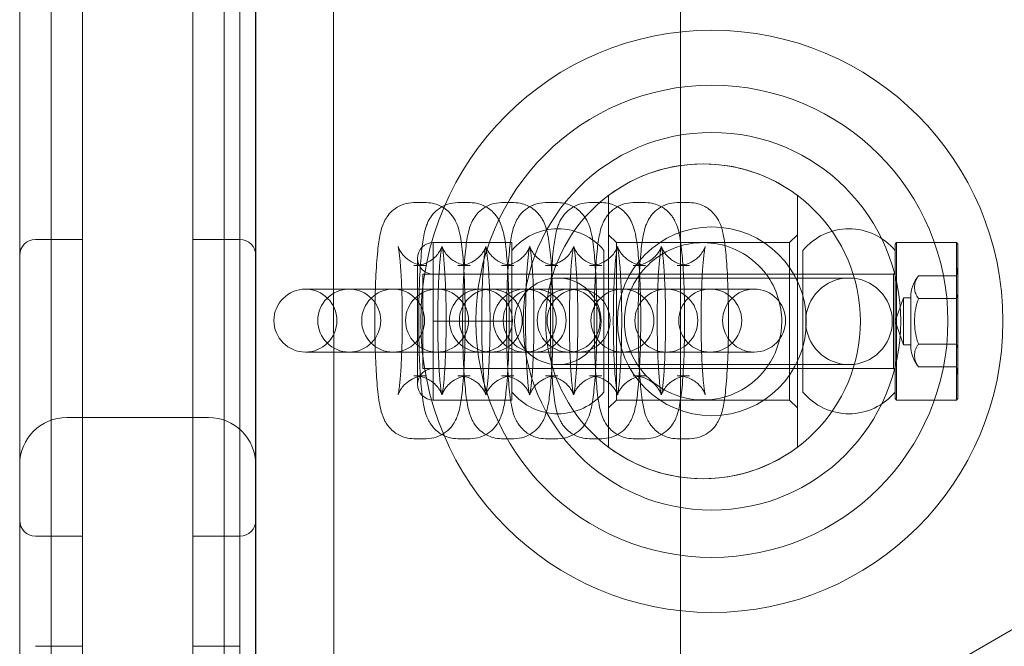
# Model space of a CAD drawing. Units: millimetres. Extents: x 3537 to 8524, y -3599 to 3170.
# Drawn here: x 6222 to 6285, y 53 to 93 of the extents above; entities that cross this region are included whole.
import ezdxf

# ---------------------------------------------------------------- set-up
doc = ezdxf.new("R2010")
doc.units = ezdxf.units.MM

# ---------------------------------------------------------------- blocks, each defined once
blk = doc.blocks.new('A$Ca53e2cd3')
at = {"color": 0, "linetype": 'Continuous', "lineweight": 0}
for p, q in [((243.897, 1863.942), (244.107, 1273.942)), ((238.107, 1276.942), (238.107, 1860.942)), ((266.107, 1860.942), (266.107, 1276.942)), ((224.116, 1276.774), (224.116, 1567.529)), ((239.116, 1567.529), (239.116, 1276.774)), ((226.116, 1376.276), (226.116, 1427.026)), ((228.116, 1427.026), (228.116, 1376.276)), ((228.116, 1427.026), (228.116, 1376.276)), ((235.116, 1427.026), (235.116, 1376.276)), ((235.116, 1427.026), (235.116, 1376.276)), ((237.116, 1376.276), (237.116, 1427.026)), ((239.111, 1338.224), (239.111, 1422.518)), ((261.549, 1380.371), (261.549, 1388.371)), ((273.549, 1380.371), (273.549, 1388.371)), ((249.953, 1387.914), (249.169, 1387.914)), ((252.742, 1387.914), (251.958, 1387.914)), ((255.531, 1387.914), (254.747, 1387.914)), ((258.32, 1387.914), (257.536, 1387.914)), ((261.109, 1387.914), (260.325, 1387.914)), ((263.898, 1387.914), (263.114, 1387.914)), ((266.687, 1387.914), (265.903, 1387.914)), ((225.116, 1385.569), (228.116, 1385.569)), ((226.116, 1385.569), (228.116, 1385.569)), ((235.116, 1385.569), (237.116, 1385.569)), ((238.116, 1385.569), (235.116, 1385.569)), ((262.049, 1385.371), (261.549, 1385.871)), ((273.049, 1385.371), (273.549, 1385.871)), ((250.399, 1382.871), (250.399, 1385.371)), ((250.399, 1385.371), (255.399, 1385.371)), ((255.399, 1385.371), (255.399, 1380.371)), ((262.049, 1385.371), (262.049, 1380.371)), ((262.049, 1385.371), (273.049, 1385.371)), ((273.049, 1380.371), (273.049, 1385.371)), ((279.749, 1385.271), (279.849, 1385.371)), ((279.749, 1385.271), (279.749, 1375.471)), ((279.849, 1375.371), (279.849, 1385.371)), ((283.649, 1385.371), (279.849, 1385.371)), ((283.649, 1385.371), (283.649, 1375.371)), ((283.749, 1385.271), (283.649, 1385.371)), ((283.749, 1375.471), (283.749, 1385.271)), ((249.399, 1384.371), (249.399, 1376.371)), ((261.249, 1384.871), (261.249, 1380.371)), ((273.899, 1380.371), (273.899, 1384.871)), ((249.953, 1383.914), (249.169, 1383.914)), ((252.742, 1383.914), (251.958, 1383.914)), ((255.531, 1383.914), (254.747, 1383.914)), ((258.32, 1383.914), (257.536, 1383.914)), ((261.109, 1383.914), (260.325, 1383.914)), ((263.898, 1383.914), (263.114, 1383.914)), ((266.687, 1383.914), (265.903, 1383.914)), ((283.749, 1383.835), (283.649, 1383.258)), ((249.749, 1377.371), (249.749, 1383.371)), ((279.649, 1383.371), (249.749, 1383.371)), ((250.399, 1383.371), (255.399, 1383.371)), ((261.249, 1383.371), (255.399, 1383.371)), ((276.824, 1383.121), (258.324, 1383.121)), ((279.749, 1383.371), (273.899, 1383.371)), ((279.649, 1383.371), (279.749, 1383.471)), ((279.649, 1383.371), (279.649, 1377.371)), ((283.649, 1383.258), (281.249, 1383.258)), ((253.253, 1382.414), (242.274, 1382.414)), ((250.399, 1380.371), (250.399, 1382.871)), ((254.038, 1382.414), (253.253, 1382.414)), ((254.059, 1382.414), (254.038, 1382.414)), ((256.042, 1382.414), (254.059, 1382.414)), ((256.827, 1382.414), (256.042, 1382.414)), ((256.848, 1382.414), (256.827, 1382.414)), ((258.831, 1382.414), (256.848, 1382.414)), ((259.616, 1382.414), (258.831, 1382.414)), ((259.637, 1382.414), (259.616, 1382.414)), ((261.62, 1382.414), (259.637, 1382.414)), ((262.405, 1382.414), (261.62, 1382.414)), ((262.426, 1382.414), (262.405, 1382.414)), ((264.409, 1382.414), (262.426, 1382.414)), ((265.194, 1382.414), (264.409, 1382.414)), ((265.215, 1382.414), (265.194, 1382.414)), ((267.198, 1382.414), (265.215, 1382.414)), ((267.983, 1382.414), (267.198, 1382.414)), ((268.003, 1382.414), (267.983, 1382.414)), ((269.987, 1382.414), (268.003, 1382.414)), ((270.772, 1382.414), (269.987, 1382.414)), ((270.792, 1382.414), (270.772, 1382.414)), ((279.749, 1380.371), (280.295, 1381.871)), ((280.295, 1381.871), (280.295, 1378.871)), ((280.749, 1381.871), (280.295, 1381.871)), ((280.749, 1378.846), (280.749, 1381.896)), ((283.649, 1381.815), (281.249, 1381.815)), ((283.749, 1382.103), (283.649, 1381.815)), ((250.399, 1377.871), (250.399, 1380.371)), ((250.399, 1380.371), (255.399, 1380.371)), ((255.399, 1380.371), (255.399, 1375.371)), ((261.249, 1380.371), (261.249, 1375.871)), ((261.549, 1372.371), (261.549, 1380.371)), ((262.049, 1380.371), (262.049, 1375.371)), ((273.049, 1375.371), (273.049, 1380.371)), ((273.549, 1372.371), (273.549, 1380.371)), ((273.899, 1375.871), (273.899, 1380.371)), ((279.749, 1380.371), (280.295, 1378.871)), ((280.749, 1378.871), (280.295, 1378.871)), ((283.649, 1378.928), (281.249, 1378.928)), ((283.649, 1378.928), (283.749, 1378.639)), ((242.274, 1378.414), (253.253, 1378.414)), ((254.038, 1378.414), (253.253, 1378.414)), ((254.038, 1378.414), (254.059, 1378.414)), ((254.059, 1378.414), (256.042, 1378.414)), ((256.827, 1378.414), (256.042, 1378.414)), ((256.827, 1378.414), (256.848, 1378.414)), ((256.848, 1378.414), (258.831, 1378.414)), ((259.616, 1378.414), (258.831, 1378.414)), ((259.616, 1378.414), (259.637, 1378.414)), ((259.637, 1378.414), (261.62, 1378.414)), ((262.405, 1378.414), (261.62, 1378.414)), ((262.405, 1378.414), (262.426, 1378.414)), ((262.426, 1378.414), (264.409, 1378.414)), ((265.194, 1378.414), (264.409, 1378.414)), ((265.194, 1378.414), (265.215, 1378.414)), ((265.215, 1378.414), (267.198, 1378.414)), ((267.983, 1378.414), (267.198, 1378.414)), ((267.983, 1378.414), (268.003, 1378.414)), ((268.003, 1378.414), (269.987, 1378.414)), ((270.772, 1378.414), (269.987, 1378.414)), ((270.772, 1378.414), (270.792, 1378.414)), ((279.649, 1377.371), (249.749, 1377.371)), ((250.399, 1375.371), (250.399, 1377.871)), ((250.399, 1377.371), (255.399, 1377.371)), ((261.249, 1377.371), (255.399, 1377.371)), ((258.324, 1377.621), (276.824, 1377.621)), ((279.749, 1377.371), (273.899, 1377.371)), ((279.649, 1377.371), (279.749, 1377.271)), ((283.649, 1377.484), (281.249, 1377.484)), ((283.749, 1376.907), (283.649, 1377.484)), ((249.169, 1376.914), (249.953, 1376.914)), ((251.958, 1376.914), (252.742, 1376.914)), ((254.747, 1376.914), (255.531, 1376.914)), ((257.536, 1376.914), (258.32, 1376.914)), ((260.325, 1376.914), (261.109, 1376.914)), ((263.114, 1376.914), (263.898, 1376.914)), ((265.903, 1376.914), (266.687, 1376.914)), ((226.116, 1376.276), (226.116, 1363.995)), ((228.116, 1363.995), (228.116, 1376.276)), ((228.116, 1363.995), (228.116, 1376.276)), ((235.116, 1363.995), (235.116, 1376.276)), ((235.116, 1363.995), (235.116, 1376.276)), ((237.116, 1376.276), (237.116, 1363.995)), ((250.399, 1375.371), (255.399, 1375.371)), ((262.049, 1375.371), (261.549, 1374.871)), ((262.049, 1375.371), (273.049, 1375.371)), ((273.049, 1375.371), (273.549, 1374.871)), ((279.749, 1375.471), (279.849, 1375.371)), ((283.649, 1375.371), (279.849, 1375.371)), ((283.749, 1375.471), (283.649, 1375.371)), ((236.116, 1374.262), (227.116, 1374.262)), ((249.169, 1372.914), (249.953, 1372.914)), ((251.958, 1372.914), (252.742, 1372.914)), ((254.747, 1372.914), (255.531, 1372.914)), ((257.536, 1372.914), (258.32, 1372.914)), ((260.325, 1372.914), (261.109, 1372.914)), ((263.114, 1372.914), (263.898, 1372.914)), ((265.903, 1372.914), (266.687, 1372.914)), ((303.806, 1370.38), (243.611, 1335.626)), ((228.116, 1366.72), (225.116, 1366.72)), ((226.116, 1366.72), (228.116, 1366.72)), ((235.116, 1366.72), (237.116, 1366.72)), ((238.116, 1366.72), (235.116, 1366.72)), ((226.116, 1314.744), (226.116, 1363.995)), ((228.116, 1363.995), (228.116, 1314.744)), ((228.116, 1363.995), (228.116, 1314.744)), ((235.116, 1363.995), (235.116, 1314.744)), ((235.116, 1363.995), (235.116, 1314.744)), ((237.116, 1314.744), (237.116, 1363.995)), ((228.116, 1359.72), (225.116, 1359.72)), ((226.116, 1359.72), (228.116, 1359.72)), ((235.116, 1359.72), (237.116, 1359.72)), ((238.116, 1359.72), (235.116, 1359.72))]:
    blk.add_line(p, q, dxfattribs=at)
for centre, radius in [((268.111, 1380.371), 18.5), ((268.111, 1380.371), 15), ((268.111, 1380.371), 15), ((268.111, 1380.371), 12), ((267.549, 1380.371), 10), ((268.111, 1380.371), 6), ((258.324, 1380.371), 2.75), ((276.824, 1380.371), 2.75)]:
    blk.add_circle(centre, radius, dxfattribs=at)
for centre, radius, start, end in [((267.549, 1380.379), 9.994, 53.10383, 126.89617), ((258.324, 1382.448), 3.799, 39.64493, 140.35507), ((276.824, 1382.448), 3.799, 39.64493, 140.35507), ((225.116, 1384.569), 1, 90, 180), ((238.116, 1384.569), 1, 0, 90), ((250.399, 1384.371), 1, 90, 180), ((250.399, 1384.371), 1, 180, 270), ((282.887, 1381.884), 2.138, 140.00697, 179.66101), ((242.274, 1380.414), 2, 90, 270), ((242.274, 1380.414), 2, 270, 90), ((245.063, 1380.414), 2, 90, 270), ((245.063, 1380.414), 2, 270, 90), ((247.852, 1380.414), 2, 90, 270), ((247.852, 1380.414), 2, 270, 90), ((250.641, 1380.414), 2, 90, 270), ((250.641, 1380.414), 2, 270, 90), ((253.43, 1380.414), 2, 90, 270), ((254.059, 1380.414), 2, 90, 270), ((253.43, 1380.414), 2, 270, 90), ((254.059, 1380.414), 2, 270, 90), ((256.219, 1380.414), 2, 90, 270), ((256.848, 1380.414), 2, 90, 270), ((256.219, 1380.414), 2, 270, 90), ((256.848, 1380.414), 2, 270, 90), ((259.008, 1380.414), 2, 90, 270), ((259.637, 1380.414), 2, 90, 270), ((259.008, 1380.414), 2, 270, 90), ((259.637, 1380.414), 2, 270, 90), ((262.426, 1380.414), 2, 90, 270), ((262.426, 1380.414), 2, 270, 90), ((265.215, 1380.414), 2, 90, 270), ((265.215, 1380.414), 2, 270, 90), ((268.003, 1380.414), 2, 90, 270), ((268.003, 1380.414), 2, 270, 90), ((270.792, 1380.414), 2, 90, 270), ((270.792, 1380.414), 2, 270, 90), ((282.887, 1378.859), 2.138, 180.33899, 219.99303), ((250.399, 1376.371), 1, 90, 180), ((250.399, 1376.371), 1, 180, 270), ((258.324, 1378.295), 3.799, 219.64493, 320.35507), ((276.824, 1378.295), 3.799, 219.64493, 320.35507), ((227.116, 1371.262), 3, 90, 180), ((236.116, 1371.262), 3, 0, 90), ((267.549, 1380.364), 9.994, 233.10383, 306.89617), ((225.116, 1367.72), 1, 180, 270), ((238.116, 1367.72), 1, 270, 0)]:
    blk.add_arc(centre, radius, start, end, dxfattribs=at)
for points, knots in [([(249.169, 1387.914), (248.945, 1387.914), (248.723, 1387.875), (248.319, 1387.742), (248.143, 1387.646), (247.825, 1387.426), (247.703, 1387.304), (247.485, 1387.053), (247.411, 1386.933), (247.271, 1386.686), (247.225, 1386.573), (247.109, 1386.264), (247.07, 1386.103), (246.962, 1385.6), (246.915, 1385.25), (246.819, 1384.33), (246.778, 1383.738), (246.721, 1382.514), (246.703, 1381.897), (246.687, 1380.645), (246.688, 1380.012), (246.707, 1378.779), (246.726, 1378.18), (246.781, 1377.058), (246.817, 1376.539), (246.912, 1375.576), (246.964, 1375.169), (247.111, 1374.571), (247.151, 1374.391), (247.339, 1374.018), (247.386, 1373.934), (247.549, 1373.694), (247.683, 1373.515), (248.114, 1373.194), (248.348, 1373.061), (248.806, 1372.939), (248.987, 1372.914), (249.169, 1372.914)], [3.141593, 3.141593, 3.141593, 3.141593, 3.170235, 3.170235, 3.201742, 3.201742, 3.241819, 3.241819, 3.295103, 3.295103, 3.370226, 3.370226, 3.524801, 3.524801, 3.83896, 3.83896, 4.224103, 4.224103, 4.561999, 4.561999, 4.892641, 4.892641, 5.223546, 5.223546, 5.562437, 5.562437, 5.940927, 5.940927, 6.112056, 6.112056, 6.155367, 6.155367, 6.218317, 6.218317, 6.259945, 6.259945, 6.283185, 6.283185, 6.283185, 6.283185]), ([(251.958, 1387.914), (251.734, 1387.914), (251.512, 1387.875), (251.108, 1387.742), (250.932, 1387.646), (250.614, 1387.426), (250.492, 1387.304), (250.274, 1387.053), (250.2, 1386.933), (250.06, 1386.686), (250.014, 1386.573), (249.898, 1386.264), (249.859, 1386.103), (249.751, 1385.6), (249.704, 1385.25), (249.608, 1384.33), (249.567, 1383.738), (249.51, 1382.514), (249.492, 1381.897), (249.476, 1380.645), (249.477, 1380.012), (249.496, 1378.779), (249.515, 1378.18), (249.57, 1377.058), (249.606, 1376.539), (249.701, 1375.576), (249.753, 1375.169), (249.9, 1374.571), (249.94, 1374.391), (250.128, 1374.018), (250.175, 1373.934), (250.338, 1373.694), (250.472, 1373.515), (250.903, 1373.194), (251.137, 1373.061), (251.595, 1372.939), (251.776, 1372.914), (251.958, 1372.914)], [3.141593, 3.141593, 3.141593, 3.141593, 3.170235, 3.170235, 3.201742, 3.201742, 3.241819, 3.241819, 3.295103, 3.295103, 3.370226, 3.370226, 3.524801, 3.524801, 3.83896, 3.83896, 4.224103, 4.224103, 4.561999, 4.561999, 4.892641, 4.892641, 5.223546, 5.223546, 5.562437, 5.562437, 5.940927, 5.940927, 6.112056, 6.112056, 6.155367, 6.155367, 6.218317, 6.218317, 6.259945, 6.259945, 6.283185, 6.283185, 6.283185, 6.283185]), ([(249.953, 1372.914), (250.177, 1372.914), (250.399, 1372.953), (250.803, 1373.086), (250.979, 1373.182), (251.297, 1373.401), (251.419, 1373.524), (251.637, 1373.775), (251.711, 1373.894), (251.85, 1374.141), (251.897, 1374.254), (252.012, 1374.563), (252.051, 1374.724), (252.16, 1375.227), (252.207, 1375.577), (252.303, 1376.498), (252.344, 1377.089), (252.401, 1378.313), (252.418, 1378.931), (252.435, 1380.182), (252.434, 1380.815), (252.415, 1382.048), (252.396, 1382.648), (252.341, 1383.769), (252.305, 1384.289), (252.209, 1385.251), (252.157, 1385.658), (252.011, 1386.256), (251.97, 1386.436), (251.782, 1386.809), (251.736, 1386.893), (251.573, 1387.134), (251.439, 1387.312), (251.008, 1387.633), (250.774, 1387.766), (250.315, 1387.888), (250.135, 1387.914), (249.953, 1387.914)], [0, 0, 0, 0, 0.028642, 0.028642, 0.060149, 0.060149, 0.100226, 0.100226, 0.15351, 0.15351, 0.228633, 0.228633, 0.383208, 0.383208, 0.697367, 0.697367, 1.08251, 1.08251, 1.420406, 1.420406, 1.751048, 1.751048, 2.081954, 2.081954, 2.420844, 2.420844, 2.799334, 2.799334, 2.970464, 2.970464, 3.013775, 3.013775, 3.076724, 3.076724, 3.118352, 3.118352, 3.141593, 3.141593, 3.141593, 3.141593]), ([(254.747, 1387.914), (254.523, 1387.914), (254.301, 1387.875), (253.897, 1387.742), (253.721, 1387.646), (253.403, 1387.426), (253.281, 1387.304), (253.063, 1387.053), (252.989, 1386.933), (252.849, 1386.686), (252.803, 1386.573), (252.687, 1386.264), (252.648, 1386.103), (252.54, 1385.6), (252.493, 1385.25), (252.397, 1384.33), (252.356, 1383.738), (252.299, 1382.514), (252.281, 1381.897), (252.265, 1380.645), (252.265, 1380.012), (252.285, 1378.779), (252.304, 1378.18), (252.359, 1377.058), (252.395, 1376.539), (252.49, 1375.576), (252.542, 1375.169), (252.689, 1374.571), (252.729, 1374.391), (252.917, 1374.018), (252.964, 1373.934), (253.127, 1373.694), (253.261, 1373.515), (253.692, 1373.194), (253.926, 1373.061), (254.384, 1372.939), (254.565, 1372.914), (254.747, 1372.914)], [3.141593, 3.141593, 3.141593, 3.141593, 3.170235, 3.170235, 3.201742, 3.201742, 3.241819, 3.241819, 3.295103, 3.295103, 3.370226, 3.370226, 3.524801, 3.524801, 3.83896, 3.83896, 4.224103, 4.224103, 4.561999, 4.561999, 4.892641, 4.892641, 5.223546, 5.223546, 5.562437, 5.562437, 5.940927, 5.940927, 6.112056, 6.112056, 6.155367, 6.155367, 6.218317, 6.218317, 6.259945, 6.259945, 6.283185, 6.283185, 6.283185, 6.283185]), ([(252.742, 1372.914), (252.966, 1372.914), (253.188, 1372.953), (253.592, 1373.086), (253.768, 1373.182), (254.086, 1373.401), (254.208, 1373.524), (254.426, 1373.775), (254.5, 1373.894), (254.639, 1374.141), (254.686, 1374.254), (254.801, 1374.563), (254.84, 1374.724), (254.949, 1375.227), (254.996, 1375.577), (255.092, 1376.498), (255.133, 1377.089), (255.19, 1378.313), (255.207, 1378.931), (255.224, 1380.182), (255.223, 1380.815), (255.204, 1382.048), (255.185, 1382.648), (255.13, 1383.769), (255.094, 1384.289), (254.998, 1385.251), (254.946, 1385.658), (254.8, 1386.256), (254.759, 1386.436), (254.571, 1386.809), (254.525, 1386.893), (254.362, 1387.134), (254.228, 1387.312), (253.797, 1387.633), (253.563, 1387.766), (253.104, 1387.888), (252.924, 1387.914), (252.742, 1387.914)], [0, 0, 0, 0, 0.028642, 0.028642, 0.060149, 0.060149, 0.100226, 0.100226, 0.15351, 0.15351, 0.228633, 0.228633, 0.383208, 0.383208, 0.697367, 0.697367, 1.08251, 1.08251, 1.420406, 1.420406, 1.751048, 1.751048, 2.081954, 2.081954, 2.420844, 2.420844, 2.799334, 2.799334, 2.970464, 2.970464, 3.013775, 3.013775, 3.076724, 3.076724, 3.118352, 3.118352, 3.141593, 3.141593, 3.141593, 3.141593]), ([(257.536, 1387.914), (257.312, 1387.914), (257.09, 1387.875), (256.685, 1387.742), (256.51, 1387.646), (256.192, 1387.426), (256.07, 1387.304), (255.852, 1387.053), (255.777, 1386.933), (255.638, 1386.686), (255.592, 1386.573), (255.476, 1386.264), (255.437, 1386.103), (255.329, 1385.6), (255.282, 1385.25), (255.186, 1384.33), (255.145, 1383.738), (255.088, 1382.514), (255.07, 1381.897), (255.054, 1380.645), (255.054, 1380.012), (255.074, 1378.779), (255.093, 1378.18), (255.148, 1377.058), (255.184, 1376.539), (255.279, 1375.576), (255.331, 1375.169), (255.478, 1374.571), (255.518, 1374.391), (255.706, 1374.018), (255.753, 1373.934), (255.916, 1373.694), (256.05, 1373.515), (256.481, 1373.194), (256.715, 1373.061), (257.173, 1372.939), (257.354, 1372.914), (257.536, 1372.914)], [3.141593, 3.141593, 3.141593, 3.141593, 3.170235, 3.170235, 3.201742, 3.201742, 3.241819, 3.241819, 3.295103, 3.295103, 3.370226, 3.370226, 3.524801, 3.524801, 3.83896, 3.83896, 4.224103, 4.224103, 4.561999, 4.561999, 4.892641, 4.892641, 5.223546, 5.223546, 5.562437, 5.562437, 5.940927, 5.940927, 6.112056, 6.112056, 6.155367, 6.155367, 6.218317, 6.218317, 6.259945, 6.259945, 6.283185, 6.283185, 6.283185, 6.283185]), ([(255.531, 1372.914), (255.755, 1372.914), (255.977, 1372.953), (256.381, 1373.086), (256.557, 1373.182), (256.874, 1373.401), (256.997, 1373.524), (257.214, 1373.775), (257.289, 1373.894), (257.428, 1374.141), (257.475, 1374.254), (257.59, 1374.563), (257.629, 1374.724), (257.738, 1375.227), (257.785, 1375.577), (257.881, 1376.498), (257.922, 1377.089), (257.979, 1378.313), (257.996, 1378.931), (258.013, 1380.182), (258.012, 1380.815), (257.993, 1382.048), (257.974, 1382.648), (257.919, 1383.769), (257.883, 1384.289), (257.787, 1385.251), (257.735, 1385.658), (257.589, 1386.256), (257.548, 1386.436), (257.36, 1386.809), (257.314, 1386.893), (257.151, 1387.134), (257.017, 1387.312), (256.586, 1387.633), (256.352, 1387.766), (255.893, 1387.888), (255.713, 1387.914), (255.531, 1387.914)], [0, 0, 0, 0, 0.028642, 0.028642, 0.060149, 0.060149, 0.100226, 0.100226, 0.15351, 0.15351, 0.228633, 0.228633, 0.383208, 0.383208, 0.697367, 0.697367, 1.08251, 1.08251, 1.420406, 1.420406, 1.751048, 1.751048, 2.081954, 2.081954, 2.420844, 2.420844, 2.799334, 2.799334, 2.970464, 2.970464, 3.013775, 3.013775, 3.076724, 3.076724, 3.118352, 3.118352, 3.141593, 3.141593, 3.141593, 3.141593]), ([(260.325, 1387.914), (260.101, 1387.914), (259.879, 1387.875), (259.474, 1387.742), (259.299, 1387.646), (258.981, 1387.426), (258.859, 1387.304), (258.641, 1387.053), (258.566, 1386.933), (258.427, 1386.686), (258.381, 1386.573), (258.265, 1386.264), (258.226, 1386.103), (258.118, 1385.6), (258.07, 1385.25), (257.975, 1384.33), (257.934, 1383.738), (257.877, 1382.514), (257.859, 1381.897), (257.843, 1380.645), (257.843, 1380.012), (257.863, 1378.779), (257.882, 1378.18), (257.937, 1377.058), (257.973, 1376.539), (258.068, 1375.576), (258.12, 1375.169), (258.267, 1374.571), (258.307, 1374.391), (258.495, 1374.018), (258.542, 1373.934), (258.705, 1373.694), (258.839, 1373.515), (259.27, 1373.194), (259.504, 1373.061), (259.962, 1372.939), (260.143, 1372.914), (260.325, 1372.914)], [3.141593, 3.141593, 3.141593, 3.141593, 3.170235, 3.170235, 3.201742, 3.201742, 3.241819, 3.241819, 3.295103, 3.295103, 3.370226, 3.370226, 3.524801, 3.524801, 3.83896, 3.83896, 4.224103, 4.224103, 4.561999, 4.561999, 4.892641, 4.892641, 5.223546, 5.223546, 5.562437, 5.562437, 5.940927, 5.940927, 6.112056, 6.112056, 6.155367, 6.155367, 6.218317, 6.218317, 6.259945, 6.259945, 6.283185, 6.283185, 6.283185, 6.283185]), ([(258.32, 1372.914), (258.544, 1372.914), (258.766, 1372.953), (259.17, 1373.086), (259.346, 1373.182), (259.663, 1373.401), (259.786, 1373.524), (260.003, 1373.775), (260.078, 1373.894), (260.217, 1374.141), (260.264, 1374.254), (260.379, 1374.563), (260.418, 1374.724), (260.527, 1375.227), (260.574, 1375.577), (260.67, 1376.498), (260.711, 1377.089), (260.768, 1378.313), (260.785, 1378.931), (260.802, 1380.182), (260.801, 1380.815), (260.782, 1382.048), (260.763, 1382.648), (260.708, 1383.769), (260.672, 1384.289), (260.576, 1385.251), (260.524, 1385.658), (260.378, 1386.256), (260.337, 1386.436), (260.149, 1386.809), (260.103, 1386.893), (259.94, 1387.134), (259.806, 1387.312), (259.375, 1387.633), (259.141, 1387.766), (258.682, 1387.888), (258.501, 1387.914), (258.32, 1387.914)], [0, 0, 0, 0, 0.028642, 0.028642, 0.060149, 0.060149, 0.100226, 0.100226, 0.15351, 0.15351, 0.228633, 0.228633, 0.383208, 0.383208, 0.697367, 0.697367, 1.08251, 1.08251, 1.420406, 1.420406, 1.751048, 1.751048, 2.081954, 2.081954, 2.420844, 2.420844, 2.799334, 2.799334, 2.970464, 2.970464, 3.013775, 3.013775, 3.076724, 3.076724, 3.118352, 3.118352, 3.141593, 3.141593, 3.141593, 3.141593]), ([(263.114, 1387.914), (262.89, 1387.914), (262.668, 1387.875), (262.263, 1387.742), (262.088, 1387.646), (261.77, 1387.426), (261.648, 1387.304), (261.43, 1387.053), (261.355, 1386.933), (261.216, 1386.686), (261.17, 1386.573), (261.054, 1386.264), (261.015, 1386.103), (260.907, 1385.6), (260.859, 1385.25), (260.764, 1384.33), (260.723, 1383.738), (260.666, 1382.514), (260.648, 1381.897), (260.632, 1380.645), (260.632, 1380.012), (260.652, 1378.779), (260.671, 1378.18), (260.726, 1377.058), (260.762, 1376.539), (260.857, 1375.576), (260.909, 1375.169), (261.056, 1374.571), (261.096, 1374.391), (261.284, 1374.018), (261.331, 1373.934), (261.494, 1373.694), (261.628, 1373.515), (262.059, 1373.194), (262.293, 1373.061), (262.751, 1372.939), (262.932, 1372.914), (263.114, 1372.914)], [3.141593, 3.141593, 3.141593, 3.141593, 3.170235, 3.170235, 3.201742, 3.201742, 3.241819, 3.241819, 3.295103, 3.295103, 3.370226, 3.370226, 3.524801, 3.524801, 3.83896, 3.83896, 4.224103, 4.224103, 4.561999, 4.561999, 4.892641, 4.892641, 5.223546, 5.223546, 5.562437, 5.562437, 5.940927, 5.940927, 6.112056, 6.112056, 6.155367, 6.155367, 6.218317, 6.218317, 6.259945, 6.259945, 6.283185, 6.283185, 6.283185, 6.283185]), ([(261.109, 1372.914), (261.333, 1372.914), (261.555, 1372.953), (261.959, 1373.086), (262.135, 1373.182), (262.452, 1373.401), (262.575, 1373.524), (262.792, 1373.775), (262.867, 1373.894), (263.006, 1374.141), (263.053, 1374.254), (263.168, 1374.563), (263.207, 1374.724), (263.316, 1375.227), (263.363, 1375.577), (263.459, 1376.498), (263.5, 1377.089), (263.557, 1378.313), (263.574, 1378.931), (263.591, 1380.182), (263.59, 1380.815), (263.571, 1382.048), (263.552, 1382.648), (263.497, 1383.769), (263.461, 1384.289), (263.365, 1385.251), (263.313, 1385.658), (263.167, 1386.256), (263.126, 1386.436), (262.938, 1386.809), (262.892, 1386.893), (262.729, 1387.134), (262.595, 1387.312), (262.164, 1387.633), (261.93, 1387.766), (261.471, 1387.888), (261.29, 1387.914), (261.109, 1387.914)], [0, 0, 0, 0, 0.028642, 0.028642, 0.060149, 0.060149, 0.100226, 0.100226, 0.15351, 0.15351, 0.228633, 0.228633, 0.383208, 0.383208, 0.697367, 0.697367, 1.08251, 1.08251, 1.420406, 1.420406, 1.751048, 1.751048, 2.081954, 2.081954, 2.420844, 2.420844, 2.799334, 2.799334, 2.970464, 2.970464, 3.013775, 3.013775, 3.076724, 3.076724, 3.118352, 3.118352, 3.141593, 3.141593, 3.141593, 3.141593]), ([(265.903, 1387.914), (265.679, 1387.914), (265.457, 1387.875), (265.052, 1387.742), (264.877, 1387.646), (264.559, 1387.426), (264.437, 1387.304), (264.219, 1387.053), (264.144, 1386.933), (264.005, 1386.686), (263.959, 1386.573), (263.843, 1386.264), (263.804, 1386.103), (263.696, 1385.6), (263.648, 1385.25), (263.553, 1384.33), (263.512, 1383.738), (263.455, 1382.514), (263.437, 1381.897), (263.421, 1380.645), (263.421, 1380.012), (263.441, 1378.779), (263.46, 1378.18), (263.515, 1377.058), (263.551, 1376.539), (263.646, 1375.576), (263.698, 1375.169), (263.845, 1374.571), (263.885, 1374.391), (264.073, 1374.018), (264.12, 1373.934), (264.283, 1373.694), (264.417, 1373.515), (264.848, 1373.194), (265.082, 1373.061), (265.54, 1372.939), (265.721, 1372.914), (265.903, 1372.914)], [3.141593, 3.141593, 3.141593, 3.141593, 3.170235, 3.170235, 3.201742, 3.201742, 3.241819, 3.241819, 3.295103, 3.295103, 3.370226, 3.370226, 3.524801, 3.524801, 3.83896, 3.83896, 4.224103, 4.224103, 4.561999, 4.561999, 4.892641, 4.892641, 5.223546, 5.223546, 5.562437, 5.562437, 5.940927, 5.940927, 6.112056, 6.112056, 6.155367, 6.155367, 6.218317, 6.218317, 6.259945, 6.259945, 6.283185, 6.283185, 6.283185, 6.283185]), ([(263.898, 1372.914), (264.122, 1372.914), (264.344, 1372.953), (264.748, 1373.086), (264.924, 1373.182), (265.241, 1373.401), (265.364, 1373.524), (265.581, 1373.775), (265.656, 1373.894), (265.795, 1374.141), (265.842, 1374.254), (265.957, 1374.563), (265.996, 1374.724), (266.105, 1375.227), (266.152, 1375.577), (266.248, 1376.498), (266.289, 1377.089), (266.346, 1378.313), (266.363, 1378.931), (266.38, 1380.182), (266.379, 1380.815), (266.36, 1382.048), (266.341, 1382.648), (266.286, 1383.769), (266.25, 1384.289), (266.154, 1385.251), (266.102, 1385.658), (265.956, 1386.256), (265.915, 1386.436), (265.727, 1386.809), (265.681, 1386.893), (265.518, 1387.134), (265.384, 1387.312), (264.953, 1387.633), (264.719, 1387.766), (264.26, 1387.888), (264.079, 1387.914), (263.898, 1387.914)], [0, 0, 0, 0, 0.028642, 0.028642, 0.060149, 0.060149, 0.100226, 0.100226, 0.15351, 0.15351, 0.228633, 0.228633, 0.383208, 0.383208, 0.697367, 0.697367, 1.08251, 1.08251, 1.420406, 1.420406, 1.751048, 1.751048, 2.081954, 2.081954, 2.420844, 2.420844, 2.799334, 2.799334, 2.970464, 2.970464, 3.013775, 3.013775, 3.076724, 3.076724, 3.118352, 3.118352, 3.141593, 3.141593, 3.141593, 3.141593]), ([(266.687, 1372.914), (266.911, 1372.914), (267.133, 1372.953), (267.537, 1373.086), (267.713, 1373.182), (268.03, 1373.401), (268.153, 1373.524), (268.37, 1373.775), (268.445, 1373.894), (268.584, 1374.141), (268.631, 1374.254), (268.746, 1374.563), (268.785, 1374.724), (268.894, 1375.227), (268.941, 1375.577), (269.037, 1376.498), (269.078, 1377.089), (269.135, 1378.313), (269.152, 1378.931), (269.169, 1380.182), (269.168, 1380.815), (269.149, 1382.048), (269.13, 1382.648), (269.075, 1383.769), (269.039, 1384.289), (268.943, 1385.251), (268.891, 1385.658), (268.745, 1386.256), (268.704, 1386.436), (268.516, 1386.809), (268.47, 1386.893), (268.307, 1387.134), (268.173, 1387.312), (267.742, 1387.633), (267.508, 1387.766), (267.049, 1387.888), (266.868, 1387.914), (266.687, 1387.914)], [0, 0, 0, 0, 0.028642, 0.028642, 0.060149, 0.060149, 0.100226, 0.100226, 0.15351, 0.15351, 0.228633, 0.228633, 0.383208, 0.383208, 0.697367, 0.697367, 1.08251, 1.08251, 1.420406, 1.420406, 1.751048, 1.751048, 2.081954, 2.081954, 2.420844, 2.420844, 2.799334, 2.799334, 2.970464, 2.970464, 3.013775, 3.013775, 3.076724, 3.076724, 3.118352, 3.118352, 3.141593, 3.141593, 3.141593, 3.141593]), ([(249.953, 1376.914), (249.738, 1376.914), (249.525, 1376.876), (249.139, 1376.749), (248.974, 1376.658), (248.683, 1376.457), (248.574, 1376.348), (248.401, 1376.149), (248.345, 1376.063), (248.261, 1375.922), (248.236, 1375.869), (248.196, 1375.78), (248.185, 1375.749), (248.169, 1375.702), (248.168, 1375.696), (248.173, 1375.715), (248.183, 1375.758), (248.212, 1375.918), (248.233, 1376.065), (248.282, 1376.486), (248.31, 1376.789), (248.361, 1377.527), (248.383, 1377.974), (248.417, 1378.954), (248.428, 1379.489), (248.435, 1380.579), (248.431, 1381.134), (248.408, 1382.197), (248.39, 1382.706), (248.342, 1383.611), (248.312, 1384.011), (248.251, 1384.632), (248.219, 1384.869), (248.185, 1385.056), (248.177, 1385.093), (248.17, 1385.126), (248.168, 1385.131), (248.172, 1385.117), (248.176, 1385.105), (248.195, 1385.051), (248.214, 1385), (248.291, 1384.851), (248.336, 1384.772), (248.488, 1384.572), (248.59, 1384.453), (248.908, 1384.205), (249.116, 1384.08), (249.558, 1383.945), (249.755, 1383.914), (249.953, 1383.914)], [0, 0, 0, 0, 0.028707, 0.028707, 0.060225, 0.060225, 0.099448, 0.099448, 0.145416, 0.145416, 0.193802, 0.193802, 0.251058, 0.251058, 0.33029, 0.33029, 0.452897, 0.452897, 0.643445, 0.643445, 0.900284, 0.900284, 1.192823, 1.192823, 1.498736, 1.498736, 1.80854, 1.80854, 2.117009, 2.117009, 2.417116, 2.417116, 2.689637, 2.689637, 2.784682, 2.784682, 2.853827, 2.853827, 2.90292, 2.90292, 2.976488, 2.976488, 3.02736, 3.02736, 3.074075, 3.074075, 3.115122, 3.115122, 3.141593, 3.141593, 3.141593, 3.141593]), ([(249.169, 1383.914), (249.384, 1383.914), (249.597, 1383.951), (249.982, 1384.078), (250.148, 1384.169), (250.439, 1384.37), (250.547, 1384.479), (250.721, 1384.678), (250.777, 1384.764), (250.861, 1384.905), (250.886, 1384.958), (250.926, 1385.047), (250.937, 1385.078), (250.952, 1385.125), (250.953, 1385.131), (250.949, 1385.112), (250.939, 1385.069), (250.91, 1384.909), (250.889, 1384.762), (250.84, 1384.341), (250.812, 1384.038), (250.761, 1383.301), (250.739, 1382.853), (250.705, 1381.873), (250.694, 1381.339), (250.687, 1380.249), (250.691, 1379.694), (250.714, 1378.63), (250.732, 1378.121), (250.78, 1377.216), (250.809, 1376.817), (250.87, 1376.195), (250.903, 1375.958), (250.937, 1375.771), (250.944, 1375.735), (250.952, 1375.702), (250.954, 1375.697), (250.949, 1375.71), (250.946, 1375.723), (250.927, 1375.776), (250.908, 1375.827), (250.83, 1375.976), (250.786, 1376.055), (250.634, 1376.255), (250.532, 1376.375), (250.213, 1376.622), (250.006, 1376.748), (249.564, 1376.882), (249.367, 1376.914), (249.169, 1376.914)], [3.141593, 3.141593, 3.141593, 3.141593, 3.1703, 3.1703, 3.201818, 3.201818, 3.24104, 3.24104, 3.287008, 3.287008, 3.335395, 3.335395, 3.392651, 3.392651, 3.471883, 3.471883, 3.59449, 3.59449, 3.785038, 3.785038, 4.041877, 4.041877, 4.334415, 4.334415, 4.640328, 4.640328, 4.950132, 4.950132, 5.258602, 5.258602, 5.558709, 5.558709, 5.831229, 5.831229, 5.926275, 5.926275, 5.99542, 5.99542, 6.044512, 6.044512, 6.118081, 6.118081, 6.168953, 6.168953, 6.215668, 6.215668, 6.256715, 6.256715, 6.283185, 6.283185, 6.283185, 6.283185]), ([(252.742, 1376.914), (252.527, 1376.914), (252.314, 1376.876), (251.928, 1376.749), (251.763, 1376.658), (251.472, 1376.457), (251.363, 1376.348), (251.19, 1376.149), (251.134, 1376.063), (251.05, 1375.922), (251.025, 1375.869), (250.985, 1375.78), (250.974, 1375.749), (250.958, 1375.702), (250.957, 1375.696), (250.962, 1375.715), (250.972, 1375.758), (251.001, 1375.918), (251.022, 1376.065), (251.071, 1376.486), (251.099, 1376.789), (251.15, 1377.527), (251.172, 1377.974), (251.206, 1378.954), (251.217, 1379.489), (251.224, 1380.579), (251.22, 1381.134), (251.197, 1382.197), (251.179, 1382.706), (251.131, 1383.611), (251.101, 1384.011), (251.04, 1384.632), (251.008, 1384.869), (250.974, 1385.056), (250.966, 1385.093), (250.959, 1385.126), (250.957, 1385.131), (250.961, 1385.117), (250.965, 1385.105), (250.984, 1385.051), (251.003, 1385), (251.08, 1384.851), (251.125, 1384.772), (251.277, 1384.572), (251.379, 1384.453), (251.697, 1384.205), (251.905, 1384.08), (252.347, 1383.945), (252.544, 1383.914), (252.742, 1383.914)], [0, 0, 0, 0, 0.028707, 0.028707, 0.060225, 0.060225, 0.099448, 0.099448, 0.145416, 0.145416, 0.193802, 0.193802, 0.251058, 0.251058, 0.33029, 0.33029, 0.452897, 0.452897, 0.643445, 0.643445, 0.900284, 0.900284, 1.192823, 1.192823, 1.498736, 1.498736, 1.80854, 1.80854, 2.117009, 2.117009, 2.417116, 2.417116, 2.689637, 2.689637, 2.784682, 2.784682, 2.853827, 2.853827, 2.90292, 2.90292, 2.976488, 2.976488, 3.02736, 3.02736, 3.074075, 3.074075, 3.115122, 3.115122, 3.141593, 3.141593, 3.141593, 3.141593]), ([(251.958, 1383.914), (252.173, 1383.914), (252.386, 1383.951), (252.771, 1384.078), (252.937, 1384.169), (253.228, 1384.37), (253.336, 1384.479), (253.51, 1384.678), (253.566, 1384.764), (253.65, 1384.905), (253.675, 1384.958), (253.715, 1385.047), (253.726, 1385.078), (253.741, 1385.125), (253.742, 1385.131), (253.738, 1385.112), (253.728, 1385.069), (253.699, 1384.909), (253.678, 1384.762), (253.629, 1384.341), (253.601, 1384.038), (253.55, 1383.301), (253.527, 1382.853), (253.494, 1381.873), (253.483, 1381.339), (253.476, 1380.249), (253.48, 1379.694), (253.503, 1378.63), (253.521, 1378.121), (253.569, 1377.216), (253.598, 1376.817), (253.659, 1376.195), (253.692, 1375.958), (253.726, 1375.771), (253.733, 1375.735), (253.741, 1375.702), (253.743, 1375.697), (253.738, 1375.71), (253.735, 1375.723), (253.716, 1375.776), (253.697, 1375.827), (253.619, 1375.976), (253.575, 1376.055), (253.423, 1376.255), (253.321, 1376.375), (253.002, 1376.622), (252.795, 1376.748), (252.353, 1376.882), (252.156, 1376.914), (251.958, 1376.914)], [3.141593, 3.141593, 3.141593, 3.141593, 3.1703, 3.1703, 3.201818, 3.201818, 3.24104, 3.24104, 3.287008, 3.287008, 3.335395, 3.335395, 3.392651, 3.392651, 3.471883, 3.471883, 3.59449, 3.59449, 3.785038, 3.785038, 4.041877, 4.041877, 4.334415, 4.334415, 4.640328, 4.640328, 4.950132, 4.950132, 5.258602, 5.258602, 5.558709, 5.558709, 5.831229, 5.831229, 5.926275, 5.926275, 5.99542, 5.99542, 6.044512, 6.044512, 6.118081, 6.118081, 6.168953, 6.168953, 6.215668, 6.215668, 6.256715, 6.256715, 6.283185, 6.283185, 6.283185, 6.283185]), ([(255.531, 1376.914), (255.316, 1376.914), (255.103, 1376.876), (254.717, 1376.749), (254.552, 1376.658), (254.261, 1376.457), (254.152, 1376.348), (253.979, 1376.149), (253.923, 1376.063), (253.839, 1375.922), (253.814, 1375.869), (253.774, 1375.78), (253.763, 1375.749), (253.747, 1375.702), (253.746, 1375.696), (253.751, 1375.715), (253.761, 1375.758), (253.79, 1375.918), (253.811, 1376.065), (253.86, 1376.486), (253.888, 1376.789), (253.939, 1377.527), (253.961, 1377.974), (253.995, 1378.954), (254.006, 1379.489), (254.013, 1380.579), (254.009, 1381.134), (253.986, 1382.197), (253.968, 1382.706), (253.92, 1383.611), (253.89, 1384.011), (253.829, 1384.632), (253.797, 1384.869), (253.763, 1385.056), (253.755, 1385.093), (253.748, 1385.126), (253.746, 1385.131), (253.75, 1385.117), (253.754, 1385.105), (253.773, 1385.051), (253.792, 1385), (253.869, 1384.851), (253.914, 1384.772), (254.066, 1384.572), (254.168, 1384.453), (254.486, 1384.205), (254.694, 1384.08), (255.136, 1383.945), (255.333, 1383.914), (255.531, 1383.914)], [0, 0, 0, 0, 0.028707, 0.028707, 0.060225, 0.060225, 0.099448, 0.099448, 0.145416, 0.145416, 0.193802, 0.193802, 0.251058, 0.251058, 0.33029, 0.33029, 0.452897, 0.452897, 0.643445, 0.643445, 0.900284, 0.900284, 1.192823, 1.192823, 1.498736, 1.498736, 1.80854, 1.80854, 2.117009, 2.117009, 2.417116, 2.417116, 2.689637, 2.689637, 2.784682, 2.784682, 2.853827, 2.853827, 2.90292, 2.90292, 2.976488, 2.976488, 3.02736, 3.02736, 3.074075, 3.074075, 3.115122, 3.115122, 3.141593, 3.141593, 3.141593, 3.141593]), ([(254.747, 1383.914), (254.962, 1383.914), (255.175, 1383.951), (255.56, 1384.078), (255.726, 1384.169), (256.017, 1384.37), (256.125, 1384.479), (256.299, 1384.678), (256.355, 1384.764), (256.439, 1384.905), (256.464, 1384.958), (256.504, 1385.047), (256.514, 1385.078), (256.53, 1385.125), (256.531, 1385.131), (256.527, 1385.112), (256.517, 1385.069), (256.488, 1384.909), (256.467, 1384.762), (256.418, 1384.341), (256.39, 1384.038), (256.339, 1383.301), (256.316, 1382.853), (256.283, 1381.873), (256.272, 1381.339), (256.265, 1380.249), (256.269, 1379.694), (256.292, 1378.63), (256.31, 1378.121), (256.358, 1377.216), (256.387, 1376.817), (256.448, 1376.195), (256.481, 1375.958), (256.515, 1375.771), (256.522, 1375.735), (256.53, 1375.702), (256.532, 1375.697), (256.527, 1375.71), (256.524, 1375.723), (256.505, 1375.776), (256.486, 1375.827), (256.408, 1375.976), (256.364, 1376.055), (256.212, 1376.255), (256.11, 1376.375), (255.791, 1376.622), (255.584, 1376.748), (255.142, 1376.882), (254.945, 1376.914), (254.747, 1376.914)], [3.141593, 3.141593, 3.141593, 3.141593, 3.1703, 3.1703, 3.201818, 3.201818, 3.24104, 3.24104, 3.287008, 3.287008, 3.335395, 3.335395, 3.392651, 3.392651, 3.471883, 3.471883, 3.59449, 3.59449, 3.785038, 3.785038, 4.041877, 4.041877, 4.334415, 4.334415, 4.640328, 4.640328, 4.950132, 4.950132, 5.258602, 5.258602, 5.558709, 5.558709, 5.831229, 5.831229, 5.926275, 5.926275, 5.99542, 5.99542, 6.044512, 6.044512, 6.118081, 6.118081, 6.168953, 6.168953, 6.215668, 6.215668, 6.256715, 6.256715, 6.283185, 6.283185, 6.283185, 6.283185]), ([(258.32, 1376.914), (258.105, 1376.914), (257.892, 1376.876), (257.506, 1376.749), (257.341, 1376.658), (257.05, 1376.457), (256.941, 1376.348), (256.768, 1376.149), (256.712, 1376.063), (256.628, 1375.922), (256.603, 1375.869), (256.563, 1375.78), (256.552, 1375.749), (256.536, 1375.702), (256.535, 1375.696), (256.54, 1375.715), (256.55, 1375.758), (256.579, 1375.918), (256.6, 1376.065), (256.649, 1376.486), (256.677, 1376.789), (256.727, 1377.527), (256.75, 1377.974), (256.784, 1378.954), (256.795, 1379.489), (256.802, 1380.579), (256.798, 1381.134), (256.775, 1382.197), (256.757, 1382.706), (256.709, 1383.611), (256.679, 1384.011), (256.618, 1384.632), (256.586, 1384.869), (256.552, 1385.056), (256.544, 1385.093), (256.537, 1385.126), (256.535, 1385.131), (256.539, 1385.117), (256.543, 1385.105), (256.562, 1385.051), (256.581, 1385), (256.658, 1384.851), (256.703, 1384.772), (256.855, 1384.572), (256.957, 1384.453), (257.275, 1384.205), (257.483, 1384.08), (257.925, 1383.945), (258.122, 1383.914), (258.32, 1383.914)], [0, 0, 0, 0, 0.028707, 0.028707, 0.060225, 0.060225, 0.099448, 0.099448, 0.145416, 0.145416, 0.193802, 0.193802, 0.251058, 0.251058, 0.33029, 0.33029, 0.452897, 0.452897, 0.643445, 0.643445, 0.900284, 0.900284, 1.192823, 1.192823, 1.498736, 1.498736, 1.80854, 1.80854, 2.117009, 2.117009, 2.417116, 2.417116, 2.689637, 2.689637, 2.784682, 2.784682, 2.853827, 2.853827, 2.90292, 2.90292, 2.976488, 2.976488, 3.02736, 3.02736, 3.074075, 3.074075, 3.115122, 3.115122, 3.141593, 3.141593, 3.141593, 3.141593]), ([(257.536, 1383.914), (257.751, 1383.914), (257.964, 1383.951), (258.349, 1384.078), (258.515, 1384.169), (258.806, 1384.37), (258.914, 1384.479), (259.088, 1384.678), (259.144, 1384.764), (259.228, 1384.905), (259.253, 1384.958), (259.293, 1385.047), (259.303, 1385.078), (259.319, 1385.125), (259.32, 1385.131), (259.316, 1385.112), (259.306, 1385.069), (259.277, 1384.909), (259.255, 1384.762), (259.207, 1384.341), (259.179, 1384.038), (259.128, 1383.301), (259.105, 1382.853), (259.072, 1381.873), (259.061, 1381.339), (259.054, 1380.249), (259.058, 1379.694), (259.08, 1378.63), (259.099, 1378.121), (259.147, 1377.216), (259.176, 1376.817), (259.237, 1376.195), (259.27, 1375.958), (259.303, 1375.771), (259.311, 1375.735), (259.319, 1375.702), (259.32, 1375.697), (259.316, 1375.71), (259.313, 1375.723), (259.294, 1375.776), (259.275, 1375.827), (259.197, 1375.976), (259.153, 1376.055), (259.001, 1376.255), (258.899, 1376.375), (258.58, 1376.622), (258.373, 1376.748), (257.931, 1376.882), (257.734, 1376.914), (257.536, 1376.914)], [3.141593, 3.141593, 3.141593, 3.141593, 3.1703, 3.1703, 3.201818, 3.201818, 3.24104, 3.24104, 3.287008, 3.287008, 3.335395, 3.335395, 3.392651, 3.392651, 3.471883, 3.471883, 3.59449, 3.59449, 3.785038, 3.785038, 4.041877, 4.041877, 4.334415, 4.334415, 4.640328, 4.640328, 4.950132, 4.950132, 5.258602, 5.258602, 5.558709, 5.558709, 5.831229, 5.831229, 5.926275, 5.926275, 5.99542, 5.99542, 6.044512, 6.044512, 6.118081, 6.118081, 6.168953, 6.168953, 6.215668, 6.215668, 6.256715, 6.256715, 6.283185, 6.283185, 6.283185, 6.283185]), ([(261.109, 1376.914), (260.894, 1376.914), (260.681, 1376.876), (260.295, 1376.749), (260.129, 1376.658), (259.839, 1376.457), (259.73, 1376.348), (259.557, 1376.149), (259.501, 1376.063), (259.417, 1375.922), (259.392, 1375.869), (259.352, 1375.78), (259.341, 1375.749), (259.325, 1375.702), (259.324, 1375.696), (259.329, 1375.715), (259.339, 1375.758), (259.368, 1375.918), (259.389, 1376.065), (259.438, 1376.486), (259.465, 1376.789), (259.516, 1377.527), (259.539, 1377.974), (259.573, 1378.954), (259.584, 1379.489), (259.591, 1380.579), (259.587, 1381.134), (259.564, 1382.197), (259.546, 1382.706), (259.498, 1383.611), (259.468, 1384.011), (259.407, 1384.632), (259.375, 1384.869), (259.341, 1385.056), (259.333, 1385.093), (259.326, 1385.126), (259.324, 1385.131), (259.328, 1385.117), (259.332, 1385.105), (259.351, 1385.051), (259.37, 1385), (259.447, 1384.851), (259.492, 1384.772), (259.644, 1384.572), (259.746, 1384.453), (260.064, 1384.205), (260.272, 1384.08), (260.714, 1383.945), (260.911, 1383.914), (261.109, 1383.914)], [0, 0, 0, 0, 0.028707, 0.028707, 0.060225, 0.060225, 0.099448, 0.099448, 0.145416, 0.145416, 0.193802, 0.193802, 0.251058, 0.251058, 0.33029, 0.33029, 0.452897, 0.452897, 0.643445, 0.643445, 0.900284, 0.900284, 1.192823, 1.192823, 1.498736, 1.498736, 1.80854, 1.80854, 2.117009, 2.117009, 2.417116, 2.417116, 2.689637, 2.689637, 2.784682, 2.784682, 2.853827, 2.853827, 2.90292, 2.90292, 2.976488, 2.976488, 3.02736, 3.02736, 3.074075, 3.074075, 3.115122, 3.115122, 3.141593, 3.141593, 3.141593, 3.141593]), ([(260.325, 1383.914), (260.54, 1383.914), (260.753, 1383.951), (261.138, 1384.078), (261.304, 1384.169), (261.595, 1384.37), (261.703, 1384.479), (261.877, 1384.678), (261.933, 1384.764), (262.017, 1384.905), (262.042, 1384.958), (262.082, 1385.047), (262.092, 1385.078), (262.108, 1385.125), (262.109, 1385.131), (262.105, 1385.112), (262.095, 1385.069), (262.066, 1384.909), (262.044, 1384.762), (261.996, 1384.341), (261.968, 1384.038), (261.917, 1383.301), (261.894, 1382.853), (261.861, 1381.873), (261.85, 1381.339), (261.843, 1380.249), (261.847, 1379.694), (261.869, 1378.63), (261.888, 1378.121), (261.936, 1377.216), (261.965, 1376.817), (262.026, 1376.195), (262.059, 1375.958), (262.092, 1375.771), (262.1, 1375.735), (262.108, 1375.702), (262.109, 1375.697), (262.105, 1375.71), (262.102, 1375.723), (262.083, 1375.776), (262.064, 1375.827), (261.986, 1375.976), (261.942, 1376.055), (261.79, 1376.255), (261.688, 1376.375), (261.369, 1376.622), (261.162, 1376.748), (260.72, 1376.882), (260.523, 1376.914), (260.325, 1376.914)], [3.141593, 3.141593, 3.141593, 3.141593, 3.1703, 3.1703, 3.201818, 3.201818, 3.24104, 3.24104, 3.287008, 3.287008, 3.335395, 3.335395, 3.392651, 3.392651, 3.471883, 3.471883, 3.59449, 3.59449, 3.785038, 3.785038, 4.041877, 4.041877, 4.334415, 4.334415, 4.640328, 4.640328, 4.950132, 4.950132, 5.258602, 5.258602, 5.558709, 5.558709, 5.831229, 5.831229, 5.926275, 5.926275, 5.99542, 5.99542, 6.044512, 6.044512, 6.118081, 6.118081, 6.168953, 6.168953, 6.215668, 6.215668, 6.256715, 6.256715, 6.283185, 6.283185, 6.283185, 6.283185]), ([(263.898, 1376.914), (263.683, 1376.914), (263.47, 1376.876), (263.084, 1376.749), (262.918, 1376.658), (262.628, 1376.457), (262.519, 1376.348), (262.346, 1376.149), (262.29, 1376.063), (262.206, 1375.922), (262.181, 1375.869), (262.141, 1375.78), (262.13, 1375.749), (262.114, 1375.702), (262.113, 1375.696), (262.118, 1375.715), (262.128, 1375.758), (262.157, 1375.918), (262.178, 1376.065), (262.227, 1376.486), (262.254, 1376.789), (262.305, 1377.527), (262.328, 1377.974), (262.362, 1378.954), (262.373, 1379.489), (262.38, 1380.579), (262.376, 1381.134), (262.353, 1382.197), (262.335, 1382.706), (262.287, 1383.611), (262.257, 1384.011), (262.196, 1384.632), (262.164, 1384.869), (262.13, 1385.056), (262.122, 1385.093), (262.115, 1385.126), (262.113, 1385.131), (262.117, 1385.117), (262.121, 1385.105), (262.14, 1385.051), (262.159, 1385), (262.236, 1384.851), (262.281, 1384.772), (262.433, 1384.572), (262.535, 1384.453), (262.853, 1384.205), (263.061, 1384.08), (263.503, 1383.945), (263.7, 1383.914), (263.898, 1383.914)], [0, 0, 0, 0, 0.028707, 0.028707, 0.060225, 0.060225, 0.099448, 0.099448, 0.145416, 0.145416, 0.193802, 0.193802, 0.251058, 0.251058, 0.33029, 0.33029, 0.452897, 0.452897, 0.643445, 0.643445, 0.900284, 0.900284, 1.192823, 1.192823, 1.498736, 1.498736, 1.80854, 1.80854, 2.117009, 2.117009, 2.417116, 2.417116, 2.689637, 2.689637, 2.784682, 2.784682, 2.853827, 2.853827, 2.90292, 2.90292, 2.976488, 2.976488, 3.02736, 3.02736, 3.074075, 3.074075, 3.115122, 3.115122, 3.141593, 3.141593, 3.141593, 3.141593]), ([(272.549, 1380.371), (272.549, 1380.887), (272.469, 1381.4), (272.143, 1382.421), (271.888, 1382.917), (271.159, 1383.894), (270.66, 1384.341), (269.537, 1385.004), (268.928, 1385.22), (267.649, 1385.413), (266.991, 1385.383), (265.711, 1385.069), (265.103, 1384.783), (264.083, 1384.026), (263.668, 1383.581), (263.049, 1382.617), (262.832, 1382.117), (262.575, 1381.093), (262.527, 1380.578), (262.59, 1379.546), (262.703, 1379.036), (263.1, 1378.019), (263.397, 1377.526), (264.208, 1376.592), (264.74, 1376.181), (265.913, 1375.603), (266.538, 1375.432), (267.832, 1375.336), (268.489, 1375.417), (269.745, 1375.83), (270.331, 1376.164), (271.287, 1376.997), (271.664, 1377.469), (272.201, 1378.464), (272.377, 1378.968), (272.523, 1379.781), (272.549, 1380.076), (272.549, 1380.371)], [0, 0, 0, 0, 1.548573, 1.548573, 3.212594, 3.212594, 5.203312, 5.203312, 7.125075, 7.125075, 9.081771, 9.081771, 11.079102, 11.079102, 12.890846, 12.890846, 14.515639, 14.515639, 16.058133, 16.058133, 17.616771, 17.616771, 19.331679, 19.331679, 21.327958, 21.327958, 23.254824, 23.254824, 25.219886, 25.219886, 27.22314, 27.22314, 29.022138, 29.022138, 30.614469, 30.614469, 31.500608, 31.500608, 31.500608, 31.500608]), ([(263.114, 1383.914), (263.329, 1383.914), (263.542, 1383.951), (263.927, 1384.078), (264.093, 1384.169), (264.384, 1384.37), (264.492, 1384.479), (264.666, 1384.678), (264.722, 1384.764), (264.806, 1384.905), (264.831, 1384.958), (264.871, 1385.047), (264.881, 1385.078), (264.897, 1385.125), (264.898, 1385.131), (264.894, 1385.112), (264.884, 1385.069), (264.855, 1384.909), (264.833, 1384.762), (264.785, 1384.341), (264.757, 1384.038), (264.706, 1383.301), (264.683, 1382.853), (264.65, 1381.873), (264.639, 1381.339), (264.632, 1380.249), (264.636, 1379.694), (264.658, 1378.63), (264.677, 1378.121), (264.725, 1377.216), (264.754, 1376.817), (264.815, 1376.195), (264.848, 1375.958), (264.881, 1375.771), (264.889, 1375.735), (264.897, 1375.702), (264.898, 1375.697), (264.894, 1375.71), (264.891, 1375.723), (264.872, 1375.776), (264.853, 1375.827), (264.775, 1375.976), (264.731, 1376.055), (264.579, 1376.255), (264.477, 1376.375), (264.158, 1376.622), (263.951, 1376.748), (263.509, 1376.882), (263.312, 1376.914), (263.114, 1376.914)], [3.141593, 3.141593, 3.141593, 3.141593, 3.1703, 3.1703, 3.201818, 3.201818, 3.24104, 3.24104, 3.287008, 3.287008, 3.335395, 3.335395, 3.392651, 3.392651, 3.471883, 3.471883, 3.59449, 3.59449, 3.785038, 3.785038, 4.041877, 4.041877, 4.334415, 4.334415, 4.640328, 4.640328, 4.950132, 4.950132, 5.258602, 5.258602, 5.558709, 5.558709, 5.831229, 5.831229, 5.926275, 5.926275, 5.99542, 5.99542, 6.044512, 6.044512, 6.118081, 6.118081, 6.168953, 6.168953, 6.215668, 6.215668, 6.256715, 6.256715, 6.283185, 6.283185, 6.283185, 6.283185]), ([(266.687, 1376.914), (266.472, 1376.914), (266.259, 1376.876), (265.873, 1376.749), (265.707, 1376.658), (265.417, 1376.457), (265.308, 1376.348), (265.134, 1376.149), (265.079, 1376.063), (264.995, 1375.922), (264.97, 1375.869), (264.93, 1375.78), (264.919, 1375.749), (264.903, 1375.702), (264.902, 1375.696), (264.907, 1375.715), (264.917, 1375.758), (264.946, 1375.918), (264.967, 1376.065), (265.016, 1376.486), (265.043, 1376.789), (265.094, 1377.527), (265.117, 1377.974), (265.151, 1378.954), (265.162, 1379.489), (265.169, 1380.579), (265.165, 1381.134), (265.142, 1382.197), (265.124, 1382.706), (265.076, 1383.611), (265.046, 1384.011), (264.985, 1384.632), (264.953, 1384.869), (264.919, 1385.056), (264.911, 1385.093), (264.904, 1385.126), (264.902, 1385.131), (264.906, 1385.117), (264.91, 1385.105), (264.929, 1385.051), (264.948, 1385), (265.025, 1384.851), (265.07, 1384.772), (265.222, 1384.572), (265.324, 1384.453), (265.642, 1384.205), (265.85, 1384.08), (266.292, 1383.945), (266.489, 1383.914), (266.687, 1383.914)], [0, 0, 0, 0, 0.028707, 0.028707, 0.060225, 0.060225, 0.099448, 0.099448, 0.145416, 0.145416, 0.193802, 0.193802, 0.251058, 0.251058, 0.33029, 0.33029, 0.452897, 0.452897, 0.643445, 0.643445, 0.900284, 0.900284, 1.192823, 1.192823, 1.498736, 1.498736, 1.80854, 1.80854, 2.117009, 2.117009, 2.417116, 2.417116, 2.689637, 2.689637, 2.784682, 2.784682, 2.853827, 2.853827, 2.90292, 2.90292, 2.976488, 2.976488, 3.02736, 3.02736, 3.074075, 3.074075, 3.115122, 3.115122, 3.141593, 3.141593, 3.141593, 3.141593]), ([(265.903, 1383.914), (266.118, 1383.914), (266.331, 1383.951), (266.716, 1384.078), (266.882, 1384.169), (267.173, 1384.37), (267.281, 1384.479), (267.455, 1384.678), (267.511, 1384.764), (267.595, 1384.905), (267.62, 1384.958), (267.66, 1385.047), (267.67, 1385.078), (267.686, 1385.125), (267.687, 1385.131), (267.683, 1385.112), (267.673, 1385.069), (267.644, 1384.909), (267.622, 1384.762), (267.573, 1384.341), (267.546, 1384.038), (267.495, 1383.301), (267.472, 1382.853), (267.439, 1381.873), (267.428, 1381.339), (267.421, 1380.249), (267.425, 1379.694), (267.447, 1378.63), (267.466, 1378.121), (267.514, 1377.216), (267.543, 1376.817), (267.604, 1376.195), (267.637, 1375.958), (267.67, 1375.771), (267.678, 1375.735), (267.686, 1375.702), (267.687, 1375.697), (267.683, 1375.71), (267.68, 1375.723), (267.661, 1375.776), (267.642, 1375.827), (267.564, 1375.976), (267.52, 1376.055), (267.368, 1376.255), (267.266, 1376.375), (266.947, 1376.622), (266.74, 1376.748), (266.298, 1376.882), (266.101, 1376.914), (265.903, 1376.914)], [3.141593, 3.141593, 3.141593, 3.141593, 3.1703, 3.1703, 3.201818, 3.201818, 3.24104, 3.24104, 3.287008, 3.287008, 3.335395, 3.335395, 3.392651, 3.392651, 3.471883, 3.471883, 3.59449, 3.59449, 3.785038, 3.785038, 4.041877, 4.041877, 4.334415, 4.334415, 4.640328, 4.640328, 4.950132, 4.950132, 5.258602, 5.258602, 5.558709, 5.558709, 5.831229, 5.831229, 5.926275, 5.926275, 5.99542, 5.99542, 6.044512, 6.044512, 6.118081, 6.118081, 6.168953, 6.168953, 6.215668, 6.215668, 6.256715, 6.256715, 6.283185, 6.283185, 6.283185, 6.283185]), ([(281.249, 1381.815), (281.225, 1381.842), (281.204, 1381.87), (281.119, 1381.993), (281.068, 1382.102), (281.004, 1382.322), (280.99, 1382.434), (280.99, 1382.536), (280.99, 1382.638), (281.004, 1382.75), (281.068, 1382.971), (281.119, 1383.08), (281.204, 1383.202), (281.225, 1383.23), (281.249, 1383.258)], [-1.391116, -1.391116, -1.391116, -1.391116, -1.224624, -1.224624, -0.612312, -0.612312, 0, 0, 0, 0.612312, 0.612312, 1.224624, 1.224624, 1.391116, 1.391116, 1.391116, 1.391116]), ([(281.249, 1378.928), (281.225, 1378.984), (281.204, 1379.039), (281.119, 1379.284), (281.068, 1379.502), (281.004, 1379.943), (280.99, 1380.167), (280.99, 1380.371), (280.99, 1380.575), (281.004, 1380.799), (281.068, 1381.241), (281.119, 1381.458), (281.204, 1381.703), (281.225, 1381.759), (281.249, 1381.815)], [-1.391116, -1.391116, -1.391116, -1.391116, -1.224624, -1.224624, -0.612312, -0.612312, 0, 0, 0, 0.612312, 0.612312, 1.224624, 1.224624, 1.391116, 1.391116, 1.391116, 1.391116]), ([(281.249, 1377.484), (281.225, 1377.512), (281.204, 1377.54), (281.119, 1377.663), (281.068, 1377.771), (281.004, 1377.992), (280.99, 1378.104), (280.99, 1378.206), (280.99, 1378.308), (281.004, 1378.42), (281.068, 1378.641), (281.119, 1378.75), (281.204, 1378.872), (281.225, 1378.9), (281.249, 1378.928)], [-1.391116, -1.391116, -1.391116, -1.391116, -1.224624, -1.224624, -0.612312, -0.612312, 0, 0, 0, 0.612312, 0.612312, 1.224624, 1.224624, 1.391116, 1.391116, 1.391116, 1.391116])]:
    blk.add_open_spline(points, degree=3, knots=knots, dxfattribs=at)

msp = doc.modelspace()

# ---------------------------------------------------------------- block references
msp.add_blockref('A$Ca53e2cd3', (5997.834, -1306.482))

doc.saveas('drawing.dxf')
